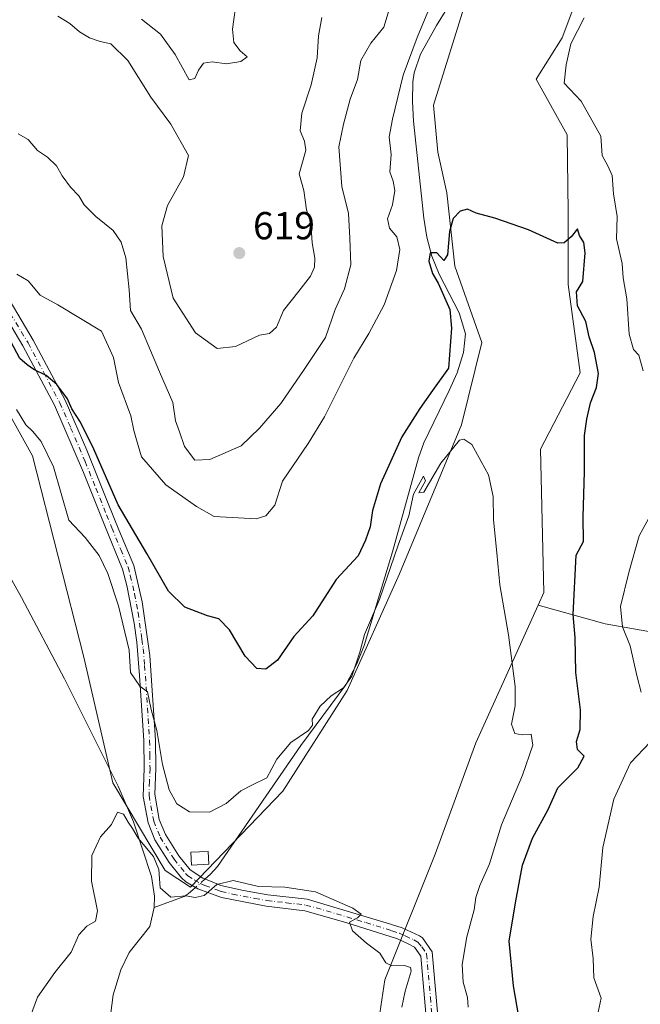
# Model space of a CAD drawing. Units: metres. Extents: x 614614 to 618090, y 4708557 to 4710927.
# Drawn here: x 616192 to 616351, y 4709718 to 4709971 of the extents above; entities that cross this region are included whole.
import ezdxf

# ---------------------------------------------------------------- set-up
doc = ezdxf.new("R2010")
doc.units = ezdxf.units.M
doc.header["$MEASUREMENT"] = 0
doc.linetypes.add('DGN Style 4', pattern=[2.6384748266838614, 1.318413404963828, -0.6592067024819142, 0.001648016756204785, -0.6592067024819142])
for name, color, linetype, lineweight in [('Arbolado forestal CxS', 92, 'Continuous', 0), ('Camino Cxs', 7, 'Continuous', 0), ('Camino eje', 30, 'DGN Style 4', 13), ('Corriente natural lineal', 142, 'Continuous', 13), ('Corriente natural lineal oculto', 9, 'DGN Style 4', 13), ('Cultivos leñosos CxS', 92, 'Continuous', 0), ('Curva de nivel maestra', 30, 'Continuous', 30), ('Curva de nivel normal', 30, 'Continuous', 0), ('Edificación ligera Cxs', 1, 'Continuous', 0), ('Matorral CxS', 135, 'Continuous', 0), ('Núcleo urbano CxS', 7, 'Continuous', 0), ('Punto de cota en terreno', 7, 'Continuous', 0), ('Rótulo de punto de cota en terreno', 7, 'Continuous', 0)]:
    doc.layers.add(name, color=color, linetype=linetype, lineweight=lineweight)
doc.styles.add('Style-Arial', font='txt')

# ---------------------------------------------------------------- blocks, each defined once
blk = doc.blocks.new('*U6')
at = {"layer": 'Arbolado forestal CxS', "color": 92, "linetype": 'Continuous', "lineweight": 0}
for points in [[(616357.9338999996, 4709813.392300001, 608.824299999993), (616342.3778999997, 4709816.137499999, 603.2744999999995), (616325.1239, 4709820.897700001, 595.9952000000048), (616326.6098999997, 4709824.166300001, 596.2228000000032), (616325.7383000003, 4709860.9965, 596.6983999999939), (616335.9382999997, 4709880.574899999, 598.3022999999957), (616332.8416999998, 4709903.2863, 599.337400000004), (616332.8419000005, 4709921.8683, 600.4930000000022), (616332.6193000004, 4709941.648700001, 603.2406999999948), (616324.5839000001, 4709955.935500001, 602.7274999999936), (616331.3066999996, 4709966.596899999, 603.6719000000012), (616343.1662999997, 4709998.2609, 605.1551999999938)], [(616306.8888999998, 4709977.088300001, 604.7146000000066), (616298.2154999999, 4709949.3347, 602.3785999999964), (616299.3717, 4709937.192299999, 601.7624000000069), (616301.6845000006, 4709926.784700001, 600.7896000000037), (616303.7078999998, 4709907.993100001, 599.8307999999961), (616310.6458999999, 4709888.3343, 597.8077000000048), (616305.4419, 4709867.229900001, 596.1034000000072), (616289.4830999998, 4709828.958500001, 595.1613000000071), (616276.0625, 4709799.0209, 594.9183000000048), (616259.5447000006, 4709773.2127, 592.8861000000034), (616235.8130999999, 4709748.492500001, 590.7725000000064), (616229.3762999997, 4709752.842499999, 590.2979999999952), (616215.8929000003, 4709775.3189, 591.5090999999958), (616208.4571000002, 4709807.539899999, 592.5531999999948), (616195.2779000001, 4709859.3071, 594.6659999999974), (616175.6475000001, 4709894.3145, 597.6380000000064), (616150.5273000002, 4709941.2369, 602.6465000000027), (616127.7326999997, 4709956.408299999, 604.0816999999952), (616111.2622999996, 4709992.154100001, 606.2302999999956)]]:
    blk.add_polyline3d(points, dxfattribs=at)
blk = doc.blocks.new('*U13')
at = {"layer": 'Matorral CxS', "color": 135, "linetype": 'Continuous', "lineweight": 0}
blk.add_polyline3d([(616062.3924000004, 4709476.847300001, 606.0681999999942), (616082.7123999996, 4709479.682499999, 608.649900000004), (616101.1590999998, 4709479.951300001, 609.7749999999943), (616118.9688999997, 4709480.212300001, 611.1438999999956), (616136.3340999996, 4709485.012900001, 612.2805999999982), (616147.7401000002, 4709483.735900001, 610.3798999999999), (616172.0740999999, 4709481.0109, 604.236699999994), (616175.9708000004, 4709480.574899999, 603.5929999999935), (616213.7834999999, 4709473.5319, 592.4253000000026), (616261.8810999999, 4709463.640100001, 575.3705000000045), (616290.6173, 4709461.392700001, 579.6683000000048), (616286.3202999998, 4709494.9891, 582.5241999999998), (616268.6719000004, 4709566.343499999, 580.6794999999984), (616269.0220999997, 4709613.459100001, 583.436799999996), (616285.7187999999, 4709724.760299999, 589.678700000004), (616298.6401000004, 4709757.038100001, 592.0589000000036), (616309.0884999996, 4709785.6261, 593.5959000000003), (616325.1239, 4709820.897700001, 595.9952000000048), (616342.3778999997, 4709816.137499999, 603.2744999999995), (616357.9338999996, 4709813.392300001, 608.824299999993)], dxfattribs=at)
blk = doc.blocks.new('5PATER')
at = {"layer": 'Núcleo urbano CxS', "linetype": 'Continuous', "lineweight": 0}
h = blk.add_hatch(color=51, dxfattribs=at)
edge = h.paths.add_edge_path()
edge.add_ellipse((0, 0), major_axis=(-0.1095731443231308, -0.1110710700762829), ratio=0.9994222409660322, start_angle=0, end_angle=360)

msp = doc.modelspace()

# ---------------------------------------------------------------- linework, layer by layer
at = {"layer": 'Arbolado forestal CxS', "color": 92, "linetype": 'Continuous', "lineweight": 0}
for points in [[(616325.1239, 4709820.897700001, 595.9952000000048), (616326.6098999997, 4709824.166300001, 596.2228000000032), (616325.7383000003, 4709860.9965, 596.6983999999939), (616335.9382999997, 4709880.574899999, 598.3022999999957), (616332.8416999998, 4709903.2863, 599.337400000004), (616332.8419000005, 4709921.8683, 600.4930000000022), (616332.6193000004, 4709941.648700001, 603.2406999999948), (616324.5839000001, 4709955.935500001, 602.7274999999936), (616331.3066999996, 4709966.596899999, 603.6719000000012), (616343.1662999997, 4709998.2609, 605.1551999999938)], [(616306.8888999998, 4709977.088300001, 604.7146000000066), (616298.2154999999, 4709949.3347, 602.3785999999964), (616299.3717, 4709937.192299999, 601.7624000000069), (616301.6845000006, 4709926.784700001, 600.7896000000037), (616303.7078999998, 4709907.993100001, 599.8307999999961), (616310.6458999999, 4709888.3343, 597.8077000000048), (616305.4419, 4709867.229900001, 596.1034000000072), (616289.4830999998, 4709828.958500001, 595.1613000000071), (616276.0625, 4709799.0209, 594.9183000000048), (616259.5447000006, 4709773.2127, 592.8861000000034), (616235.8130999999, 4709748.492500001, 590.7725000000064), (616229.3762999997, 4709752.842499999, 590.2979999999952), (616215.8929000003, 4709775.3189, 591.5090999999958), (616208.4571000002, 4709807.539899999, 592.5531999999948), (616195.2779000001, 4709859.3071, 594.6659999999974), (616175.6475000001, 4709894.3145, 597.6380000000064), (616150.5273000002, 4709941.2369, 602.6465000000027), (616127.7326999997, 4709956.408299999, 604.0816999999952), (616111.2622999996, 4709992.154100001, 606.2302999999956)], [(616325.1239, 4709820.897700001, 595.9952000000048), (616342.3778999997, 4709816.137499999, 603.2744999999995), (616357.9338999996, 4709813.392300001, 608.824299999993), (616388.1309000002, 4709814.3073, 617.0437999999995), (616404.6020999998, 4709813.849500001, 621.6491999999998), (616421.9880999997, 4709813.849500001, 627.9331999999995), (616438.0016999999, 4709806.528899999, 628.470100000006), (616452.1849999996, 4709801.4957, 631.281099999993), (616467.7408999996, 4709804.6985, 635.3300000000017), (616486.4996999997, 4709808.816299999, 639.1744000000035), (616499.1605000002, 4709808.4915, 641.6146000000008)]]:
    msp.add_polyline3d(points, dxfattribs=at)
at = {"layer": 'Camino Cxs', "color": 7, "linetype": 'Continuous', "lineweight": 0}
for points in [[(616296.9001000002, 4709709.2601, 593.7361999999994), (616295.0301000001, 4709730.850099999, 591.5117000000029), (616293.4101, 4709733.1501, 591.4581000000035), (616291.7801000001, 4709733.940099999, 591.3426000000036), (616289.0500999996, 4709735.280099999, 591.0282000000007), (616275.7001, 4709739.4901, 590.142399999997), (616265.1801000005, 4709742.460100001, 589.8233000000037), (616255.2500999998, 4709743.630100001, 589.765400000004), (616243.8000999996, 4709745.840100001, 589.855899999995), (616237.7001, 4709748.090100001, 590.6065999999992), (616234.6401000004, 4709749.940099999, 591.4557999999961), (616233.5601000005, 4709750.960100001, 591.5467000000062), (616230.4001000002, 4709754.8201, 591.5522999999957), (616226.7200999996, 4709760.720100001, 591.8190999999933), (616224.9501, 4709765.040100001, 592.6285999999964), (616223.7200999996, 4709771.8301, 593.474000000002), (616223.9501, 4709779.040100001, 594.2341000000015), (616223.8601000002, 4709786.140100001, 595.107799999998), (616222.7500999998, 4709802.8301, 596.7804999999935), (616222.0701000001, 4709811.390100001, 595.9616999999998), (616221.3400999998, 4709816.3201, 596.3570999999939), (616219.5301000001, 4709825.9901, 597.000199999995), (616218.4101, 4709830.1601, 597.2453999999998), (616213.8201000001, 4709841.2601, 599.133799999996), (616208.3300999999, 4709854.960100001, 599.0185000000056), (616200.9301000005, 4709872.2501, 600.1901999999973), (616192.8201000001, 4709887.5101, 601.5705000000017), (616183.7001, 4709902.7601, 603.0253999999986)], [(616296.9001000002, 4709709.2601, 593.7361999999994), (616295.0301000001, 4709730.850099999, 591.5117000000029), (616293.4101, 4709733.1501, 591.4581000000035), (616291.7801000001, 4709733.940099999, 591.3426000000036), (616289.0500999996, 4709735.280099999, 591.0282000000007), (616275.7001, 4709739.4901, 590.142399999997), (616265.1801000005, 4709742.460100001, 589.8233000000037), (616255.2500999998, 4709743.630100001, 589.765400000004), (616243.8000999996, 4709745.840100001, 589.855899999995), (616237.7001, 4709748.090100001, 590.6065999999992), (616234.6401000004, 4709749.940099999, 591.4557999999961), (616233.5601000005, 4709750.960100001, 591.5467000000062), (616230.4001000002, 4709754.8201, 591.5522999999957), (616226.7200999996, 4709760.720100001, 591.8190999999933), (616224.9501, 4709765.040100001, 592.6285999999964), (616223.7200999996, 4709771.8301, 593.474000000002), (616223.9501, 4709779.040100001, 594.2341000000015), (616223.8601000002, 4709786.140100001, 595.107799999998), (616222.7500999998, 4709802.8301, 596.7804999999935), (616222.0701000001, 4709811.390100001, 595.9616999999998), (616221.3400999998, 4709816.3201, 596.3570999999939), (616219.5301000001, 4709825.9901, 597.000199999995), (616218.4101, 4709830.1601, 597.2453999999998), (616213.8201000001, 4709841.2601, 599.133799999996), (616208.3300999999, 4709854.960100001, 599.0185000000056), (616200.9301000005, 4709872.2501, 600.1901999999973), (616192.8201000001, 4709887.5101, 601.5705000000017), (616183.7001, 4709902.7601, 603.0253999999986)], [(616186.3501000004, 4709904.1801, 605.4415000000008), (616195.4401000004, 4709888.9901, 602.9214999999967), (616203.6401000004, 4709873.550100001, 601.4897000000057), (616209.2100999998, 4709860.720100001, 599.8589000000065), (616214.7401000002, 4709847.030099999, 600.763300000006), (616217.4600999998, 4709840.280099999, 600.3505000000005), (616221.2600999996, 4709831.130100001, 598.5516000000061), (616223.4200999998, 4709821.7401, 597.6475999999967), (616225.3800999997, 4709808.030099999, 597.1704000000027), (616226.8501000004, 4709786.2601, 596.0053000000044), (616226.9501, 4709779.020099999, 595.6064000000042), (616226.6700999998, 4709772.370100001, 594.6869000000006), (616227.8400999998, 4709765.890100001, 593.1465000000027), (616229.4001000002, 4709762.090100001, 592.4640000000073), (616232.8400999998, 4709756.5701, 591.6300000000047), (616235.7500999998, 4709753.0101, 591.5831000000035), (616239.0100999996, 4709750.8101, 591.0737999999983), (616241.3800999997, 4709749.880100001, 590.6656999999977), (616243.6601, 4709748.9901, 590.312300000005), (616249.5000999998, 4709747.670100001, 589.9584000000032), (616255.7100999998, 4709746.600099999, 590.0062999999936), (616265.7701000003, 4709745.420100001, 590.0687999999936), (616286.1001000004, 4709739.390100001, 590.735799999995), (616290.1700999998, 4709738.0701, 590.9706000000006), (616294.6801000005, 4709736.0001, 591.553700000004), (616295.4301000005, 4709735.5001, 591.624800000005), (616297.9501, 4709731.9101, 591.5810000000056), (616299.8800999997, 4709709.5801, 594.136599999998)], [(616186.3501000004, 4709904.1801, 605.4415000000008), (616195.4401000004, 4709888.9901, 602.9214999999967), (616203.6401000004, 4709873.550100001, 601.4897000000057), (616209.2100999998, 4709860.720100001, 599.8589000000065), (616214.7401000002, 4709847.030099999, 600.763300000006), (616217.4600999998, 4709840.280099999, 600.3505000000005), (616221.2600999996, 4709831.130100001, 598.5516000000061), (616223.4200999998, 4709821.7401, 597.6475999999967), (616225.3800999997, 4709808.030099999, 597.1704000000027), (616226.8501000004, 4709786.2601, 596.0053000000044), (616226.9501, 4709779.020099999, 595.6064000000042), (616226.6700999998, 4709772.370100001, 594.6869000000006), (616227.8400999998, 4709765.890100001, 593.1465000000027), (616229.4001000002, 4709762.090100001, 592.4640000000073), (616232.8400999998, 4709756.5701, 591.6300000000047), (616235.7500999998, 4709753.0101, 591.5831000000035), (616239.0100999996, 4709750.8101, 591.0737999999983), (616241.3800999997, 4709749.880100001, 590.6656999999977), (616243.6601, 4709748.9901, 590.312300000005), (616249.5000999998, 4709747.670100001, 589.9584000000032), (616255.7100999998, 4709746.600099999, 590.0062999999936), (616265.7701000003, 4709745.420100001, 590.0687999999936), (616286.1001000004, 4709739.390100001, 590.735799999995), (616290.1700999998, 4709738.0701, 590.9706000000006), (616294.6801000005, 4709736.0001, 591.553700000004), (616295.4301000005, 4709735.5001, 591.624800000005), (616297.9501, 4709731.9101, 591.5810000000056), (616299.8800999997, 4709709.5801, 594.136599999998)]]:
    msp.add_polyline3d(points, dxfattribs=at)
at = {"layer": 'Camino eje', "color": 30, "linetype": 'DGN Style 4', "lineweight": 13}
msp.add_polyline3d([(616189.5850999998, 4709895.845100001, 602.9939000000013), (616194.1300999997, 4709888.2501, 602.1692999999941), (616198.1851000005, 4709880.620100001, 601.4569000000047), (616202.2851, 4709872.9001, 600.4134999999952), (616205.0701000001, 4709866.485099999, 600.1708999999975), (616208.7701000003, 4709857.840100001, 599.2926000000007), (616211.5351, 4709850.995100001, 599.9204000000027), (616214.2801000001, 4709844.145099999, 599.9477999999945), (616215.6401000004, 4709840.770099999, 599.7728000000062), (616217.9351000005, 4709835.220100001, 598.5852000000014), (616219.8350999998, 4709830.645099999, 597.877800000002), (616220.3951000003, 4709828.5601, 597.6851000000024), (616221.4751000004, 4709823.8651, 597.1523000000016), (616222.3800999997, 4709819.030099999, 596.7817000000068), (616223.3601000002, 4709812.175100001, 596.5473000000056), (616223.7251000004, 4709809.710100001, 596.6132999999973), (616224.0651000004, 4709805.4301, 596.7511999999988), (616224.8000999996, 4709794.545100001, 597.1751999999979), (616225.3551000003, 4709786.200099999, 595.557799999995), (616225.4051000001, 4709782.5801, 594.8104000000021), (616225.4501, 4709779.030099999, 594.9198000000034), (616225.3101000005, 4709775.7051, 594.6425000000017), (616225.1951000001, 4709772.100099999, 594.0604000000021), (616226.3951000003, 4709765.465100001, 592.8378999999986), (616228.0601000005, 4709761.405099999, 592.0709999999963), (616231.6201, 4709755.6951, 591.5267000000022), (616234.6551000001, 4709751.985099999, 591.4658999999956), (616235.1951000001, 4709751.475099999, 591.4400000000023), (616236.8251, 4709750.3751, 591.1918000000006), (616238.3551000003, 4709749.450099999, 590.8377000000038), (616239.5401, 4709748.985099999, 590.6315999999933), (616242.5900999998, 4709747.860099999, 590.107799999998), (616243.7301000003, 4709747.415100001, 589.9768999999942), (616246.6501000002, 4709746.755100001, 589.8307999999961), (616252.3750999998, 4709745.6501, 589.9150999999983), (616255.4801000003, 4709745.1151, 589.8852999999945), (616260.4451000001, 4709744.530099999, 589.8794000000053), (616265.4751000004, 4709743.940099999, 589.9465000000055), (616270.7351000002, 4709742.4551, 590.0016000000032), (616280.9001000002, 4709739.440099999, 590.440300000002), (616287.5751, 4709737.335100001, 590.7127999999939), (616289.6101000002, 4709736.675100001, 590.9570999999996), (616290.9751000004, 4709736.005100001, 591.1290000000008), (616293.2301000003, 4709734.970100001, 591.3932000000059), (616294.2324999999, 4709734.450099999, 591.4795000000013), (616295.2301000003, 4709733.175100001, 591.4814000000042), (616296.4901000002, 4709731.380100001, 591.4513000000006), (616297.4550999999, 4709720.215100001, 592.2121999999945), (616298.3901000004, 4709709.420100001, 593.9306999999973)], dxfattribs=at)
at = {"layer": 'Corriente natural lineal', "color": 142, "linetype": 'Continuous', "lineweight": 13}
for points in [[(616301.7200999996, 4709974.0001, 604.7887000000047), (616299.0100999996, 4709969.780099999, 604.7305000000051), (616294.8800999997, 4709962.360099999, 605.149900000004), (616293.2701000003, 4709957.610099999, 604.9244000000035), (616292.9301000005, 4709955.2501, 604.7024999999994), (616292.8300999999, 4709950.2501, 604.0212999999932), (616293.1501000002, 4709945.200099999, 603.4735999999976), (616295.8000999996, 4709920.3101, 602.0149999999994), (616296.5701000001, 4709915.380100001, 601.3816999999982), (616297.8300999999, 4709910.540100001, 600.5648999999976), (616299.7001, 4709905.890100001, 600.2658999999985), (616304.8601000002, 4709895.950099999, 598.8797999999952), (616306.5100999996, 4709890.610099999, 598.6103000000003), (616305.9700999996, 4709885.8301, 598.8491999999969), (616304.2901, 4709880.600099999, 599.181500000006), (616302.2801000001, 4709876.030099999, 599.1952000000019), (616295.8000999996, 4709862.590100001, 598.4220000000059), (616294.4200999998, 4709858.710100001, 597.9758000000002), (616287.7200999996, 4709834.630100001, 596.2219999999943), (616280.4200999998, 4709810.550100001, 595.172900000005), (616278.6001000004, 4709805.870100001, 595.0549000000028), (616275.7401000002, 4709800.5001, 595.3135000000038), (616264.1601, 4709784.9001, 595.1824999999953), (616242.7600999996, 4709753.870100001, 591.4277000000002), (616240.9801000003, 4709751.880100001, 591.1343999999954), (616239.5377000002, 4709750.6031, 590.9953999999998)], [(616103.3000999996, 4709972.540100001, 602.2403000000049), (616115.1801000005, 4709948.870100001, 601.2823000000062), (616118.1901000004, 4709944.9901, 600.5642999999982), (616125.8300999999, 4709938.280099999, 599.3000999999931), (616127.6101000002, 4709935.970100001, 598.953800000003), (616130.1501000002, 4709931.6601, 598.9369000000006), (616133.8000999996, 4709924.300100001, 598.630799999999), (616149.2401000002, 4709887.460100001, 596.8683000000019), (616154.9700999996, 4709875.1501, 595.7329000000027), (616157.5401, 4709870.9001, 595.1652999999933), (616160.6001000004, 4709866.970100001, 595.2001000000018), (616170.6401000004, 4709855.710100001, 594.3782000000066), (616178.1501000002, 4709845.540100001, 594.0608000000066), (616186.5900999998, 4709833.1501, 593.5479999999952), (616192.4700999996, 4709822.920100001, 593.0917999999947), (616203.5201000003, 4709801.9901, 592.1892999999982), (616217.2301000003, 4709774.440099999, 591.5991000000067), (616221.1801000005, 4709765.280099999, 591.3138000000035), (616225.8501000004, 4709751.2301, 589.7263999999996), (616226.5701000001, 4709746.2601, 589.3545000000013), (616226.5100999996, 4709743.280099999, 589.1478999999963)], [(616237.1029000003, 4709748.451199999, 590.8276999999945), (616235.2701000003, 4709746.8301, 590.5439000000042), (616234.1801000005, 4709746.090100001, 590.3362000000052), (616226.5100999996, 4709743.280099999, 589.1478999999963)], [(616226.5100999996, 4709743.280099999, 589.1478999999963), (616225.4101, 4709738.4101, 588.6512999999978), (616220.1101000002, 4709731.780099999, 587.8258999999962), (616217.9200999998, 4709727.300100001, 587.8730000000069), (616216.0201000003, 4709720.890100001, 587.2651999999945), (616215.0701000001, 4709713.640100001, 587.0035000000062)]]:
    msp.add_polyline3d(points, dxfattribs=at)
at = {"layer": 'Corriente natural lineal oculto', "color": 9, "linetype": 'DGN Style 4', "lineweight": 13, "extrusion": (-0.03861882628136537, -0.03413169554279161, 0.9986709235859548), "elevation": -183960.0113996805, "flags": 128}
msp.add_lwpolyline([(-3120902.065987082, 3575979.76353677), (-3120902.065987082, 3575976.509762355)], dxfattribs=at)
at = {"layer": 'Cultivos leñosos CxS', "color": 92, "linetype": 'Continuous', "lineweight": 0}
for points in [[(616343.1662999997, 4709998.2609, 605.1551999999938), (616331.3066999996, 4709966.596899999, 603.6719000000012), (616324.5839000001, 4709955.935500001, 602.7274999999936), (616332.6193000004, 4709941.648700001, 603.2406999999948), (616332.8419000005, 4709921.8683, 600.4930000000022), (616332.8416999998, 4709903.2863, 599.337400000004), (616335.9382999997, 4709880.574899999, 598.3022999999957), (616325.7383000003, 4709860.9965, 596.6983999999939), (616326.6098999997, 4709824.166300001, 596.2228000000032), (616325.1239, 4709820.897700001, 595.9952000000048), (616309.0884999996, 4709785.6261, 593.5959000000003), (616298.6401000004, 4709757.038100001, 592.0589000000036), (616285.7187999999, 4709724.760299999, 589.678700000004), (616269.0220999997, 4709613.459100001, 583.436799999996)], [(616325.1239, 4709820.897700001, 595.9952000000048), (616326.6098999997, 4709824.166300001, 596.2228000000032), (616325.7383000003, 4709860.9965, 596.6983999999939), (616335.9382999997, 4709880.574899999, 598.3022999999957), (616332.8416999998, 4709903.2863, 599.337400000004), (616332.8419000005, 4709921.8683, 600.4930000000022), (616332.6193000004, 4709941.648700001, 603.2406999999948), (616324.5839000001, 4709955.935500001, 602.7274999999936), (616331.3066999996, 4709966.596899999, 603.6719000000012), (616343.1662999997, 4709998.2609, 605.1551999999938)], [(616111.2622999996, 4709992.154100001, 606.2302999999956), (616127.7326999997, 4709956.408299999, 604.0816999999952), (616150.5273000002, 4709941.2369, 602.6465000000027), (616175.6475000001, 4709894.3145, 597.6380000000064), (616195.2779000001, 4709859.3071, 594.6659999999974), (616208.4571000002, 4709807.539899999, 592.5531999999948), (616215.8929000003, 4709775.3189, 591.5090999999958), (616229.3762999997, 4709752.842499999, 590.2979999999952), (616235.8130999999, 4709748.492500001, 590.7725000000064), (616259.5447000006, 4709773.2127, 592.8861000000034), (616276.0625, 4709799.0209, 594.9183000000048), (616289.4830999998, 4709828.958500001, 595.1613000000071), (616305.4419, 4709867.229900001, 596.1034000000072), (616310.6458999999, 4709888.3343, 597.8077000000048), (616303.7078999998, 4709907.993100001, 599.8307999999961), (616301.6845000006, 4709926.784700001, 600.7896000000037), (616299.3717, 4709937.192299999, 601.7624000000069), (616298.2154999999, 4709949.3347, 602.3785999999964), (616306.8888999998, 4709977.088300001, 604.7146000000066)], [(616306.8888999998, 4709977.088300001, 604.7146000000066), (616298.2154999999, 4709949.3347, 602.3785999999964), (616299.3717, 4709937.192299999, 601.7624000000069), (616301.6845000006, 4709926.784700001, 600.7896000000037), (616303.7078999998, 4709907.993100001, 599.8307999999961), (616310.6458999999, 4709888.3343, 597.8077000000048), (616305.4419, 4709867.229900001, 596.1034000000072), (616289.4830999998, 4709828.958500001, 595.1613000000071), (616276.0625, 4709799.0209, 594.9183000000048), (616259.5447000006, 4709773.2127, 592.8861000000034), (616235.8130999999, 4709748.492500001, 590.7725000000064), (616229.3762999997, 4709752.842499999, 590.2979999999952), (616215.8929000003, 4709775.3189, 591.5090999999958), (616208.4571000002, 4709807.539899999, 592.5531999999948), (616195.2779000001, 4709859.3071, 594.6659999999974), (616175.6475000001, 4709894.3145, 597.6380000000064), (616150.5273000002, 4709941.2369, 602.6465000000027), (616127.7326999997, 4709956.408299999, 604.0816999999952), (616111.2622999996, 4709992.154100001, 606.2302999999956)], [(616325.1239, 4709820.897700001, 595.9952000000048), (616309.0884999996, 4709785.6261, 593.5959000000003), (616298.6401000004, 4709757.038100001, 592.0589000000036), (616285.7187999999, 4709724.760299999, 589.678700000004), (616269.0220999997, 4709613.459100001, 583.436799999996), (616268.6719000004, 4709566.343499999, 580.6794999999984)]]:
    msp.add_polyline3d(points, dxfattribs=at)
at = {"layer": 'Curva de nivel maestra', "color": 30, "linetype": 'Continuous', "lineweight": 30, "elevation": 600, "flags": 128}
msp.add_lwpolyline([(616320.0499999998, 4709715.780099999), (616318.8399999999, 4709723.1801), (616317.6799999997, 4709734.6801), (616319.2800000003, 4709744.5101), (616321.1399999997, 4709754.1601), (616323.6399999997, 4709761.0701), (616327.6699999999, 4709768.4901), (616330.1799999997, 4709774.020099999), (616335.2999999998, 4709779.1801), (616336.9199999999, 4709782.120100001), (616335.2400000002, 4709783.840100001), (616334.9699999997, 4709785.9301), (616335.9500000002, 4709789.020099999), (616335.9699999997, 4709794.090100001), (616334.8200000003, 4709803.600099999), (616334.6399999997, 4709812.6601), (616334.1100000005, 4709818.550100001), (616334.9199999999, 4709833.7401), (616336.7999999998, 4709837.300100001), (616336.6600000003, 4709843.550100001), (616337.0300000003, 4709855.210100001), (616337.0099999999, 4709864.520099999), (616337.6500000004, 4709868.710100001), (616338.54, 4709872.870100001), (616340.1299999999, 4709876.8301), (616340.6100000005, 4709880.4001), (616339.6200000001, 4709885.8301), (616338.2599999999, 4709889.840100001), (616337.3399999999, 4709893.7401), (616335.2599999999, 4709897.7401), (616334.9800000006, 4709901.4101), (616336.5999999996, 4709904.020099999), (616337.2000000002, 4709911.420100001), (616336.8600000005, 4709914.0101), (616335.7800000003, 4709915.850099999), (616335.2000000002, 4709917.5701), (616333.6200000001, 4709915.530099999), (616331.7999999998, 4709913.9801), (616330.2199999997, 4709913.890100001), (616322.6500000004, 4709917.270099999), (616313.9900000002, 4709920.3201), (616309.1699999999, 4709921.540100001), (616307.0199999996, 4709922.620100001), (616305.0800000001, 4709922.040100001), (616303.2800000003, 4709920.210100001), (616302.3300000001, 4709916.840100001), (616301.8099999996, 4709910.9001), (616300.8799999999, 4709909.4001), (616299.0800000001, 4709911.370100001), (616297.3700000001, 4709911.4101), (616297.0300000003, 4709909.2301), (616297.9600000001, 4709906.090100001), (616299.4299999997, 4709903.620100001), (616302.4900000002, 4709896.8201), (616302.8399999999, 4709892.020099999), (616302.0999999996, 4709881.7401), (616297.9800000006, 4709876.0701), (616294.7800000003, 4709871.4101), (616290.0800000001, 4709864.1801), (616284.6100000005, 4709852.0601), (616282.6100000005, 4709845.270099999), (616281.9900000002, 4709841.050100001), (616280.7999999998, 4709837.600099999), (616278.8799999999, 4709833.5701), (616273.2199999997, 4709827.550100001), (616267.2999999998, 4709818.1501), (616262.4100000003, 4709812.880100001), (616258.1600000003, 4709806.8301), (616255.2100000001, 4709804.530099999), (616252.9199999999, 4709804.690099999), (616249.8499999996, 4709807.850099999), (616245.8899999997, 4709814.590100001), (616243.1600000003, 4709817.450099999), (616240.1900000004, 4709818.200099999), (616234.4299999997, 4709820.420100001), (616230.1699999999, 4709824.550100001), (616224.6600000003, 4709834.200099999), (616217.3099999996, 4709846.690099999), (616211.0099999999, 4709861.0101), (616207.5999999996, 4709867.920100001), (616205.3499999996, 4709871.340100001), (616204.2400000002, 4709873.9001), (616201.5599999996, 4709877.600099999), (616198.7999999998, 4709879.920100001), (616195.5800000001, 4709881.390100001), (616193.8700000001, 4709882.670100001), (616192.0199999996, 4709884.2401), (616189.6799999997, 4709888.5801)], dxfattribs=at)
at = {"layer": 'Curva de nivel normal', "color": 30, "linetype": 'Continuous', "lineweight": 0, "flags": 128}
for points, elevation in [([(616191.6200000001, 4709941.940099999), (616194.1200000001, 4709940.440099999), (616196.5800000001, 4709937.640100001), (616199.0999999996, 4709935.9301), (616201.4500000002, 4709933.7401), (616202.9000000004, 4709931.1601), (616205.0599999996, 4709928.2401), (616207.1799999997, 4709926.0101), (616208.5199999996, 4709923.690099999), (616211.5700000003, 4709920.690099999), (616216.0199999996, 4709917.130100001), (616218.0199999996, 4709914.130100001), (616219.2800000003, 4709910.100099999), (616220.1100000005, 4709901.9001), (616220.4400000004, 4709896.550100001), (616223.2800000003, 4709891.780099999), (616227.8600000005, 4709880.870100001), (616231.2699999996, 4709873.0001), (616231.9800000006, 4709868.220100001), (616233.0099999999, 4709865.4101), (616234.2800000003, 4709861.6801), (616236.9400000004, 4709858.1801), (616240.8399999999, 4709858.350099999), (616248.8399999999, 4709861.800100001), (616253.5899999999, 4709866.360099999), (616259.0700000003, 4709872.6601), (616265.0800000001, 4709881.460100001), (616270.5300000003, 4709889.6801), (616272.9800000006, 4709896.850099999), (616275.3799999999, 4709902.100099999), (616277.04, 4709908.300100001), (616276.7999999998, 4709915.120100001), (616276.4500000002, 4709921.440099999), (616274.7199999997, 4709928.380100001), (616273.9800000006, 4709938.630100001), (616275.1200000001, 4709944.420100001), (616276.8300000001, 4709950.8101), (616278.7300000006, 4709955.850099999), (616279.5999999996, 4709960.780099999), (616282.1799999997, 4709965.2501), (616285.4600000001, 4709969.300100001), (616288, 4709977.6601)], 610.0000000000001), ([(616247.7800000003, 4709976.960100001), (616246.6600000003, 4709968.8201), (616246.9500000002, 4709965.4001), (616248.5800000001, 4709963.220100001), (616250.3899999997, 4709961.7401), (616248.7699999996, 4709960.520099999), (616245.0800000001, 4709959.9101), (616241.4100000003, 4709960.420100001), (616239.1900000004, 4709960.090100001), (616237.9000000004, 4709958.280099999), (616236.9600000001, 4709956.100099999), (616235.4900000002, 4709955.800100001), (616231.8799999999, 4709962.280099999), (616228.1600000003, 4709967.5601), (616223.2999999998, 4709971.350099999)], 620), ([(616296.7999999998, 4709973.290100001), (616294.0700000003, 4709966.630100001), (616290.4800000006, 4709956.960100001), (616287.7400000002, 4709945.7401), (616286.8499999996, 4709941.200099999), (616287.4000000004, 4709936.590100001), (616287.04, 4709932.200099999), (616287.8899999997, 4709929.7401), (616288.2999999998, 4709927.4101), (616287.6900000004, 4709923.7401), (616286.4400000004, 4709920.0701), (616286.9699999997, 4709917.7401), (616288.7999999998, 4709915.530099999), (616289.5999999996, 4709912.220100001), (616288.7800000003, 4709906.860099999), (616285.5599999996, 4709898.0701), (616281.6799999997, 4709890.700099999), (616277.79, 4709884.3301), (616270.2300000006, 4709869.2601), (616266.0300000003, 4709862.420100001), (616259.5099999999, 4709852.720100001), (616257.4699999997, 4709846.640100001), (616255.1799999997, 4709843.860099999), (616252.7000000002, 4709843.120100001), (616241.9500000002, 4709843.720100001), (616237.4100000003, 4709846.2601), (616229.5, 4709851.790100001), (616223.2599999999, 4709859.0001), (616221.9400000004, 4709863.4001), (616221.3099999996, 4709865.790100001), (616220.5599999996, 4709869.550100001), (616217.3899999997, 4709878.110099999), (616216.0899999999, 4709884.4801), (616213.0199999996, 4709891.290100001), (616201.75, 4709898.0701), (616197.2599999999, 4709900.520099999), (616194.1500000004, 4709904.170100001), (616191.2100000001, 4709905.920100001)], 605), ([(616201.75, 4709972.170100001), (616204.8499999996, 4709970.2401), (616207.3700000001, 4709968.130100001), (616209.9400000004, 4709966.600099999), (616212.6399999997, 4709965.630100001), (616215.4100000003, 4709965.0701), (616219.75, 4709960.7401), (616225.6600000003, 4709951.3201), (616230.7699999996, 4709944.440099999), (616235.3700000001, 4709936.380100001), (616234.0499999998, 4709930.880100001), (616229.9000000004, 4709923.5601), (616228.4800000006, 4709918.300100001), (616228.8099999996, 4709910.470100001), (616231.4000000004, 4709899.7301), (616237.1100000005, 4709890.860099999), (616242.6799999997, 4709886.8201), (616247.4400000004, 4709887.3301), (616253.5700000003, 4709890.2301), (616256.1699999999, 4709890.700099999), (616257.9100000003, 4709892.2601), (616259.7100000001, 4709896.5801), (616263.6900000004, 4709901.530099999), (616266.6900000004, 4709905.4101), (616267.7199999997, 4709907.7401), (616267.75, 4709910.040100001), (616267.0800000001, 4709913.9301), (616266.75, 4709919.040100001), (616265.6399999997, 4709922.4101), (616264.9900000002, 4709927.4101), (616263.7599999999, 4709931.700099999), (616264.8200000003, 4709935.270099999), (616265.4400000004, 4709937.7501), (616265.1200000001, 4709940.040100001), (616264.04, 4709942.700099999), (616264.4600000001, 4709947.280099999), (616266.8200000003, 4709954.530099999), (616268.3600000005, 4709961.4801), (616268.7599999999, 4709967.050100001), (616269.5899999999, 4709971.790100001)], 615), ([(616352.1200000001, 4709881.0601), (616350.9699999997, 4709885.090100001), (616349.6299999999, 4709886.5801), (616348.5199999996, 4709890.530099999), (616347.9299999997, 4709899.600099999), (616346.9600000001, 4709904.960100001), (616346.6699999999, 4709908.670100001), (616345.2699999996, 4709914.940099999), (616345.4100000003, 4709920.7501), (616344.4400000004, 4709926.5601), (616344.1200000001, 4709931.2401), (616343.0599999996, 4709933.720100001), (616341.5300000003, 4709936.350099999), (616341.25, 4709941.300100001), (616336.1900000004, 4709950.3101), (616331.8499999996, 4709954.960100001), (616332.3399999999, 4709959.630100001), (616333.54, 4709965.020099999), (616336.9500000002, 4709971.7401)], 605), ([(616307.1600000003, 4709717.7501), (616306.9600000001, 4709720.1801), (616305.8600000005, 4709724.170100001), (616305.6299999999, 4709728.710100001), (616306.8399999999, 4709735.800100001), (616308.6699999999, 4709742.7501), (616309.1299999999, 4709745.880100001), (616310.1799999997, 4709748.9301), (616312.6100000005, 4709754.540100001), (616315.7000000002, 4709764.550100001), (616321.1100000005, 4709777.280099999), (616323.79, 4709785.0001), (616323.3700000001, 4709787.840100001), (616321.0199999996, 4709787.6801), (616319.1399999997, 4709788.0001), (616318.2599999999, 4709790.4101), (616319.2599999999, 4709795.0801), (616319.25, 4709800.0801), (616317.5300000003, 4709813.350099999), (616315.25, 4709826.1801), (616314.5499999998, 4709834.350099999), (616313.6299999999, 4709842.870100001), (616313.54, 4709848.840100001), (616312.3799999999, 4709854.370100001), (616310.4900000002, 4709857.8201), (616308.0800000001, 4709862.1801), (616306.0700000003, 4709863.530099999), (616304.9000000004, 4709863.3101), (616300.1200000001, 4709857.360099999), (616295.7400000002, 4709849.9301), (616294.5, 4709849.7401), (616296.1600000003, 4709852.880100001), (616295.7000000002, 4709854.0701), (616293.0999999996, 4709849.460100001), (616291.9199999999, 4709843.840100001), (616289.2000000002, 4709836.3301), (616284.3600000005, 4709822.360099999), (616280.5599999996, 4709813.4301), (616279.3499999996, 4709808.850099999), (616277.2699999996, 4709802.670100001), (616275.1500000004, 4709799.7301), (616272, 4709797.670100001), (616269.1200000001, 4709795.020099999), (616267.0899999999, 4709791.690099999), (616267.2000000002, 4709790.100099999), (616266.1600000003, 4709788.720100001), (616261.5999999996, 4709785.640100001), (616258, 4709781.420100001), (616255.4100000003, 4709776.5801), (616251.5700000003, 4709774.7401), (616248.79, 4709773.2501), (616245.0199999996, 4709770.0101), (616240.7300000006, 4709767.7601), (616235.5899999999, 4709767.9001), (616232.3200000003, 4709769.9301), (616230.3300000001, 4709773.4901), (616228.6500000004, 4709779.9801), (616227.1699999999, 4709788.7601), (616225.7800000003, 4709794.100099999), (616224.8300000001, 4709798.670100001), (616222.8399999999, 4709800.110099999), (616220.4100000003, 4709803.670100001), (616220.0800000001, 4709809.4101), (616217.4000000004, 4709820.7401), (616214.6500000004, 4709829.020099999), (616212.4299999997, 4709833.6601), (616208.8099999996, 4709838.340100001), (616204.5899999999, 4709842.720100001), (616200.6600000003, 4709856.440099999), (616197.4900000002, 4709862.9301), (616195.2999999998, 4709865.620100001), (616193.5800000001, 4709867.2401), (616191.1699999999, 4709871.170100001)], 595), ([(616351.5999999996, 4709798.600099999), (616350.4500000002, 4709802.840100001), (616348.7599999999, 4709810.520099999), (616346.7599999999, 4709815.340100001), (616346.2400000002, 4709820.5601), (616348.3899999997, 4709829.3101), (616351.0999999996, 4709838.7501), (616354.5899999999, 4709845.170100001)], 605), ([(616340.3200000003, 4709715.270099999), (616341.2699999996, 4709720.020099999), (616339.4000000004, 4709725.2601), (616339.2199999997, 4709730.2401), (616338.7000000002, 4709735.210100001), (616339.2800000003, 4709740.960100001), (616340.7599999999, 4709748.5601), (616341.7100000001, 4709758.7401), (616344.5800000001, 4709771.0801), (616348.8499999996, 4709780.420100001), (616353.9100000003, 4709785.7501)], 605), ([(616194.79, 4709715.420100001), (616196.5599999996, 4709720.290100001), (616200.9800000006, 4709726.5801), (616205.2300000006, 4709731.8101), (616207.2000000002, 4709736.300100001), (616209.2000000002, 4709738.520099999), (616211.4800000006, 4709739.790100001), (616211.9299999997, 4709742.4801), (616210.4100000003, 4709750.0801), (616210.4800000006, 4709756.640100001), (616212.7199999997, 4709761.440099999), (616215.5899999999, 4709764.630100001), (616217.0800000001, 4709767.7501), (616218.6200000001, 4709767.3101), (616219.8700000001, 4709765.220100001), (616220.9600000001, 4709763.5801), (616222.4299999997, 4709761.090100001), (616226.3499999996, 4709756.420100001), (616227.7400000002, 4709753.0801), (616228.0899999999, 4709748.340100001), (616230.8399999999, 4709745.9301), (616234.6699999999, 4709746.280099999), (616237.0800000001, 4709745.890100001), (616239.3399999999, 4709746.360099999), (616242.6500000004, 4709749.2501), (616246.7999999998, 4709750.200099999), (616253.3399999999, 4709748.6801), (616260.0700000003, 4709748.4901), (616267.9600000001, 4709747.3101), (616277.5, 4709743.120100001), (616279.7000000002, 4709741.630100001), (616278.7199999997, 4709740.640100001), (616276.7199999997, 4709739.520099999), (616277.4600000001, 4709737.290100001), (616281.0700000003, 4709734.110099999), (616284.4299999997, 4709731.590100001), (616286.0099999999, 4709729.120100001), (616287.5700000003, 4709728.340100001), (616290.79, 4709728.440099999), (616292.3300000001, 4709727.9001), (616292.5099999999, 4709726.9901), (616291, 4709721.8301), (616290.1500000004, 4709717.6801)], 590.0000000000001)]:
    msp.add_lwpolyline(points, dxfattribs=dict(at, elevation=elevation))
at = {"layer": 'Edificación ligera Cxs', "color": 1, "linetype": 'Continuous', "lineweight": 0}
msp.add_polyline3d([(616240.5500999996, 4709754.4001, 591.6591999999946), (616236.0701000001, 4709754.210100001, 591.7985000000045), (616235.9401000004, 4709757.540100001, 592.3286999999982), (616240.4200999998, 4709757.720100001, 592.3022999999957), (616240.5500999996, 4709754.4001, 591.6591999999946)], dxfattribs=at)
msp.add_3dface([(616240.5500999996, 4709754.4001, 592.3286999999982), (616236.0701000001, 4709754.210100001, 592.3286999999982), (616235.9401000004, 4709757.540100001, 592.3286999999982), (616240.4200999998, 4709757.720100001, 592.3286999999982)], dxfattribs=at)
at = {"layer": 'Matorral CxS', "color": 135, "linetype": 'Continuous', "lineweight": 0}
for points in [[(616325.1239, 4709820.897700001, 595.9952000000048), (616309.0884999996, 4709785.6261, 593.5959000000003), (616298.6401000004, 4709757.038100001, 592.0589000000036), (616285.7187999999, 4709724.760299999, 589.678700000004), (616269.0220999997, 4709613.459100001, 583.436799999996), (616268.6719000004, 4709566.343499999, 580.6794999999984)], [(616325.1239, 4709820.897700001, 595.9952000000048), (616342.3778999997, 4709816.137499999, 603.2744999999995), (616357.9338999996, 4709813.392300001, 608.824299999993), (616388.1309000002, 4709814.3073, 617.0437999999995), (616404.6020999998, 4709813.849500001, 621.6491999999998), (616421.9880999997, 4709813.849500001, 627.9331999999995), (616438.0016999999, 4709806.528899999, 628.470100000006), (616452.1849999996, 4709801.4957, 631.281099999993), (616467.7408999996, 4709804.6985, 635.3300000000017), (616486.4996999997, 4709808.816299999, 639.1744000000035), (616499.1605000002, 4709808.4915, 641.6146000000008)]]:
    msp.add_polyline3d(points, dxfattribs=at)

# ---------------------------------------------------------------- block references
at = {"layer": 'Arbolado forestal CxS', "color": 92, "linetype": 'Continuous', "lineweight": 0}
msp.add_blockref('*U6', (0, 0), dxfattribs=at)
at = {"layer": 'Matorral CxS', "color": 135, "linetype": 'Continuous', "lineweight": 0}
msp.add_blockref('*U13', (0, 0), dxfattribs=at)
at = {"layer": 'Punto de cota en terreno', "color": 7, "linetype": 'Continuous', "lineweight": 0, "xscale": 10, "yscale": 10, "zscale": 10}
msp.add_blockref('5PATER', (616248.3700000001, 4709911.32, 619), dxfattribs=at)

# ---------------------------------------------------------------- texts
at = {"layer": 'Rótulo de punto de cota en terreno', "color": 7, "linetype": 'Continuous', "lineweight": 0, "style": 'Style-Arial'}
msp.add_text('619', height=7.000000000000002, dxfattribs=at).set_placement((616251.8978000004, 4709914.847800001))

doc.saveas('drawing.dxf')
